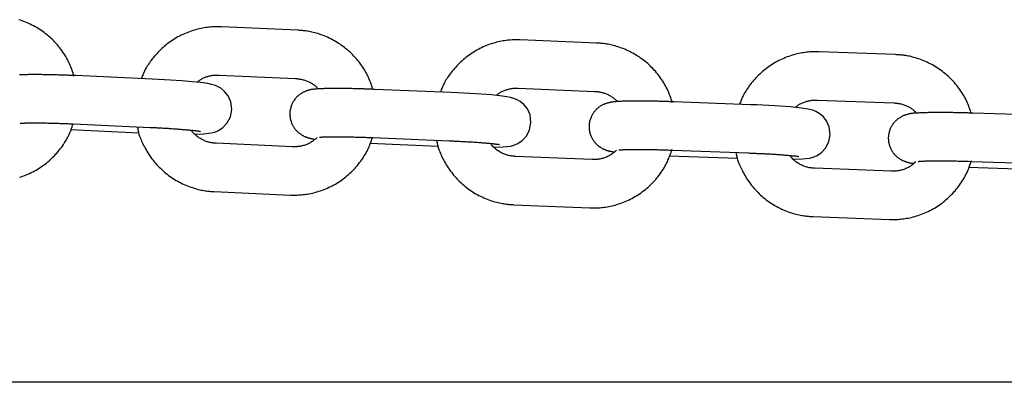
# Model space of a CAD drawing. Extents: x -7512 to 6172, y -1197 to 2325.
# Drawn here: x 2514 to 2637, y -127 to -82 of the extents above; entities that cross this region are included whole.
import ezdxf

# ---------------------------------------------------------------- set-up
doc = ezdxf.new("R2010")
doc.units = 0

msp = doc.modelspace()

# ---------------------------------------------------------------- linework, layer by layer
at = {"color": 7, "linetype": 'Continuous'}
for p, q in [((2548.68, -83.57), (2539.19, -83.14)), ((2585.83, -85.16), (2576.34, -84.77)), ((2622.99, -86.6), (2613.5, -86.25)), ((2530.59, -89.64), (2521.1, -89.21)), ((2538.92, -89.14), (2548.41, -89.57)), ((2567.77, -91.31), (2558.28, -90.91)), ((2576.1, -90.77), (2585.59, -91.16)), ((2604.95, -92.82), (2595.46, -92.47)), ((2613.28, -92.25), (2622.77, -92.6)), ((2642.15, -94.18), (2632.65, -93.86)), ((2520.83, -95.2), (2530.32, -95.63)), ((2520.42, -95.91), (2528.95, -96.3)), ((2548.04, -98.04), (2538.55, -97.61)), ((2557.63, -97.61), (2566.15, -97.97)), ((2558.03, -96.91), (2567.52, -97.3)), ((2595.24, -98.46), (2604.73, -98.81)), ((2585.25, -99.64), (2575.77, -99.24)), ((2594.84, -99.17), (2603.36, -99.48)), ((2632.46, -99.86), (2641.95, -100.17)), ((2622.47, -101.08), (2612.98, -100.72)), ((2632.05, -100.57), (2640.58, -100.85)), ((2538.28, -103.61), (2547.77, -104.04)), ((2575.52, -105.24), (2585.01, -105.63)), ((2612.76, -106.72), (2622.25, -107.07)), ((4946.08, -127.3), (674.08, -127.3))]:
    msp.add_line(p, q, dxfattribs=at)
for points in [[(2520.87, -89.28), (2520.81, -89.09), (2520.75, -88.9), (2520.69, -88.7), (2520.63, -88.51), (2520.56, -88.32), (2520.49, -88.13), (2520.41, -87.94), (2520.33, -87.76), (2520.25, -87.57), (2520.15, -87.38), (2520.06, -87.2), (2519.95, -87.01), (2519.84, -86.83), (2519.73, -86.64), (2519.61, -86.46), (2519.49, -86.28), (2519.36, -86.1), (2519.23, -85.92), (2519.1, -85.75), (2518.96, -85.57), (2518.81, -85.4), (2518.66, -85.23), (2518.51, -85.07), (2518.36, -84.9), (2518.2, -84.74), (2518.04, -84.59), (2517.87, -84.44), (2517.7, -84.29), (2517.53, -84.14), (2517.35, -84), (2517.17, -83.87), (2516.99, -83.73), (2516.81, -83.6), (2516.62, -83.48), (2516.43, -83.36), (2516.24, -83.24), (2516.04, -83.13), (2515.84, -83.02), (2515.64, -82.92), (2515.44, -82.82), (2515.24, -82.72), (2515.03, -82.63), (2514.83, -82.55), (2514.62, -82.47), (2514.42, -82.39), (2514.22, -82.33), (2514.02, -82.26)], [(2539.19, -83.14), (2539.02, -83.14), (2538.85, -83.14), (2538.69, -83.14), (2538.51, -83.14), (2538.34, -83.14), (2538.17, -83.15), (2537.99, -83.16), (2537.81, -83.17), (2537.63, -83.19), (2537.44, -83.21), (2537.25, -83.24), (2537.06, -83.27), (2536.86, -83.3), (2536.66, -83.34), (2536.46, -83.38), (2536.26, -83.43), (2536.05, -83.49), (2535.85, -83.55), (2535.64, -83.61), (2535.43, -83.68), (2535.22, -83.75), (2535.01, -83.83), (2534.8, -83.92), (2534.59, -84), (2534.39, -84.1), (2534.19, -84.2), (2533.99, -84.3), (2533.79, -84.4), (2533.59, -84.51), (2533.4, -84.63), (2533.21, -84.75), (2533.02, -84.87), (2532.83, -85), (2532.65, -85.13), (2532.47, -85.27), (2532.29, -85.41), (2532.12, -85.55), (2531.95, -85.7), (2531.78, -85.85), (2531.62, -86), (2531.46, -86.16), (2531.3, -86.32), (2531.15, -86.48), (2531.01, -86.65), (2530.87, -86.81), (2530.73, -86.98), (2530.6, -87.14), (2530.47, -87.31), (2530.35, -87.47), (2530.24, -87.63), (2530.13, -87.78), (2530.03, -87.94), (2529.94, -88.09), (2529.85, -88.24), (2529.77, -88.38), (2529.69, -88.52), (2529.62, -88.66), (2529.56, -88.8), (2529.5, -88.93), (2529.45, -89.06), (2529.4, -89.19), (2529.35, -89.32), (2529.3, -89.45), (2529.26, -89.58)], [(2558.05, -90.98), (2557.99, -90.79), (2557.93, -90.6), (2557.86, -90.41), (2557.8, -90.22), (2557.73, -90.03), (2557.66, -89.84), (2557.58, -89.65), (2557.5, -89.46), (2557.42, -89.28), (2557.32, -89.09), (2557.22, -88.9), (2557.12, -88.72), (2557.01, -88.53), (2556.9, -88.35), (2556.78, -88.17), (2556.65, -87.99), (2556.53, -87.81), (2556.39, -87.63), (2556.26, -87.46), (2556.12, -87.28), (2555.97, -87.11), (2555.82, -86.95), (2555.67, -86.78), (2555.52, -86.62), (2555.36, -86.46), (2555.19, -86.3), (2555.03, -86.15), (2554.86, -86.01), (2554.68, -85.86), (2554.51, -85.72), (2554.33, -85.58), (2554.14, -85.45), (2553.96, -85.32), (2553.77, -85.2), (2553.58, -85.08), (2553.39, -84.96), (2553.19, -84.85), (2552.99, -84.75), (2552.79, -84.64), (2552.59, -84.55), (2552.39, -84.45), (2552.18, -84.36), (2551.97, -84.28), (2551.77, -84.2), (2551.57, -84.13), (2551.37, -84.06), (2551.17, -83.99), (2550.98, -83.94), (2550.79, -83.89), (2550.61, -83.84), (2550.43, -83.8), (2550.26, -83.76), (2550.1, -83.73), (2549.95, -83.7), (2549.8, -83.68), (2549.65, -83.66), (2549.52, -83.64), (2549.39, -83.63), (2549.26, -83.62), (2549.14, -83.61), (2549.02, -83.6), (2548.91, -83.59), (2548.79, -83.58), (2548.68, -83.57)], [(2576.34, -84.77), (2576.18, -84.77), (2576.01, -84.77), (2575.84, -84.77), (2575.67, -84.77), (2575.49, -84.78), (2575.32, -84.78), (2575.14, -84.79), (2574.96, -84.81), (2574.78, -84.82), (2574.59, -84.85), (2574.4, -84.87), (2574.21, -84.9), (2574.01, -84.94), (2573.82, -84.98), (2573.62, -85.02), (2573.41, -85.07), (2573.21, -85.13), (2573, -85.19), (2572.79, -85.25), (2572.58, -85.32), (2572.37, -85.4), (2572.16, -85.48), (2571.96, -85.56), (2571.75, -85.65), (2571.54, -85.75), (2571.34, -85.84), (2571.14, -85.95), (2570.94, -86.05), (2570.75, -86.17), (2570.56, -86.28), (2570.37, -86.4), (2570.18, -86.53), (2569.99, -86.65), (2569.81, -86.79), (2569.63, -86.92), (2569.45, -87.06), (2569.28, -87.21), (2569.11, -87.35), (2568.95, -87.51), (2568.78, -87.66), (2568.62, -87.82), (2568.47, -87.98), (2568.32, -88.15), (2568.17, -88.31), (2568.03, -88.48), (2567.9, -88.64), (2567.77, -88.81), (2567.64, -88.97), (2567.52, -89.13), (2567.41, -89.29), (2567.3, -89.45), (2567.2, -89.6), (2567.11, -89.75), (2567.02, -89.9), (2566.94, -90.05), (2566.87, -90.19), (2566.8, -90.33), (2566.73, -90.47), (2566.68, -90.6), (2566.62, -90.73), (2566.57, -90.86), (2566.53, -90.99), (2566.48, -91.12), (2566.43, -91.25)], [(2595.23, -92.54), (2595.17, -92.35), (2595.11, -92.15), (2595.05, -91.96), (2594.98, -91.77), (2594.91, -91.58), (2594.84, -91.39), (2594.76, -91.21), (2594.68, -91.02), (2594.59, -90.83), (2594.5, -90.64), (2594.4, -90.46), (2594.29, -90.27), (2594.18, -90.09), (2594.07, -89.91), (2593.95, -89.73), (2593.83, -89.55), (2593.7, -89.37), (2593.56, -89.19), (2593.43, -89.02), (2593.29, -88.84), (2593.14, -88.67), (2592.99, -88.51), (2592.84, -88.34), (2592.68, -88.18), (2592.52, -88.02), (2592.36, -87.87), (2592.19, -87.72), (2592.02, -87.57), (2591.85, -87.43), (2591.67, -87.29), (2591.49, -87.15), (2591.31, -87.02), (2591.12, -86.89), (2590.93, -86.77), (2590.74, -86.65), (2590.55, -86.54), (2590.35, -86.42), (2590.15, -86.32), (2589.95, -86.22), (2589.75, -86.12), (2589.54, -86.03), (2589.34, -85.94), (2589.13, -85.85), (2588.93, -85.78), (2588.72, -85.7), (2588.52, -85.64), (2588.32, -85.57), (2588.13, -85.52), (2587.94, -85.47), (2587.76, -85.42), (2587.59, -85.38), (2587.42, -85.35), (2587.26, -85.32), (2587.1, -85.29), (2586.95, -85.27), (2586.81, -85.25), (2586.67, -85.23), (2586.54, -85.22), (2586.41, -85.2), (2586.29, -85.19), (2586.17, -85.19), (2586.06, -85.18), (2585.95, -85.17), (2585.83, -85.16)], [(2613.5, -86.25), (2613.33, -86.25), (2613.16, -86.25), (2612.99, -86.25), (2612.82, -86.25), (2612.65, -86.26), (2612.48, -86.26), (2612.3, -86.27), (2612.12, -86.29), (2611.94, -86.31), (2611.75, -86.33), (2611.56, -86.36), (2611.37, -86.39), (2611.17, -86.42), (2610.97, -86.46), (2610.77, -86.51), (2610.57, -86.56), (2610.37, -86.62), (2610.16, -86.68), (2609.95, -86.74), (2609.74, -86.82), (2609.53, -86.89), (2609.32, -86.97), (2609.12, -87.06), (2608.91, -87.15), (2608.71, -87.24), (2608.5, -87.34), (2608.3, -87.44), (2608.11, -87.55), (2607.91, -87.67), (2607.72, -87.78), (2607.53, -87.9), (2607.34, -88.03), (2607.16, -88.16), (2606.98, -88.29), (2606.8, -88.43), (2606.62, -88.57), (2606.45, -88.71), (2606.28, -88.86), (2606.11, -89.01), (2605.95, -89.17), (2605.79, -89.33), (2605.64, -89.49), (2605.49, -89.65), (2605.35, -89.82), (2605.21, -89.99), (2605.07, -90.15), (2604.94, -90.32), (2604.82, -90.48), (2604.7, -90.65), (2604.59, -90.81), (2604.48, -90.96), (2604.38, -91.12), (2604.29, -91.27), (2604.2, -91.42), (2604.12, -91.56), (2604.05, -91.71), (2603.98, -91.85), (2603.92, -91.98), (2603.86, -92.12), (2603.81, -92.25), (2603.76, -92.38), (2603.71, -92.51), (2603.66, -92.64), (2603.62, -92.77)], [(2632.42, -93.94), (2632.36, -93.75), (2632.3, -93.56), (2632.23, -93.37), (2632.17, -93.18), (2632.1, -92.99), (2632.03, -92.8), (2631.95, -92.61), (2631.86, -92.42), (2631.78, -92.23), (2631.68, -92.05), (2631.58, -91.86), (2631.48, -91.68), (2631.36, -91.49), (2631.25, -91.31), (2631.13, -91.13), (2631, -90.95), (2630.87, -90.77), (2630.74, -90.6), (2630.6, -90.42), (2630.46, -90.25), (2630.31, -90.08), (2630.16, -89.91), (2630.01, -89.75), (2629.85, -89.59), (2629.69, -89.43), (2629.53, -89.28), (2629.36, -89.13), (2629.19, -88.98), (2629.01, -88.84), (2628.84, -88.7), (2628.66, -88.57), (2628.47, -88.44), (2628.29, -88.31), (2628.1, -88.19), (2627.91, -88.07), (2627.71, -87.95), (2627.52, -87.84), (2627.32, -87.74), (2627.11, -87.64), (2626.91, -87.54), (2626.71, -87.45), (2626.5, -87.36), (2626.29, -87.28), (2626.09, -87.2), (2625.88, -87.13), (2625.68, -87.06), (2625.48, -87), (2625.29, -86.95), (2625.1, -86.9), (2624.92, -86.85), (2624.75, -86.81), (2624.58, -86.78), (2624.42, -86.75), (2624.26, -86.72), (2624.11, -86.7), (2623.97, -86.68), (2623.83, -86.66), (2623.7, -86.65), (2623.57, -86.64), (2623.45, -86.63), (2623.33, -86.62), (2623.22, -86.61), (2623.1, -86.61), (2622.99, -86.6)], [(2521.1, -89.21), (2520.97, -89.2), (2520.84, -89.2), (2520.7, -89.19), (2520.57, -89.19), (2520.43, -89.18), (2520.29, -89.18), (2520.15, -89.17), (2520.01, -89.16), (2519.86, -89.16), (2519.71, -89.15), (2519.55, -89.15), (2519.4, -89.14), (2519.23, -89.14), (2519.07, -89.13), (2518.9, -89.13), (2518.73, -89.12), (2518.56, -89.12), (2518.39, -89.11), (2518.21, -89.11), (2518.04, -89.1), (2517.86, -89.1), (2517.69, -89.1), (2517.51, -89.09), (2517.34, -89.09), (2517.17, -89.09), (2517, -89.09), (2516.83, -89.08), (2516.67, -89.08), (2516.51, -89.08), (2516.35, -89.08), (2516.2, -89.08), (2516.04, -89.08), (2515.89, -89.08), (2515.74, -89.08), (2515.6, -89.08), (2515.46, -89.08), (2515.32, -89.08), (2515.18, -89.08), (2515.05, -89.09), (2514.92, -89.09), (2514.79, -89.09), (2514.66, -89.1), (2514.54, -89.1), (2514.42, -89.1), (2514.31, -89.11), (2514.2, -89.11), (2514.09, -89.12)], [(2536.18, -90.03), (2536.25, -89.97), (2536.32, -89.91), (2536.4, -89.85), (2536.47, -89.8), (2536.55, -89.74), (2536.63, -89.69), (2536.71, -89.63), (2536.8, -89.58), (2536.89, -89.53), (2536.99, -89.49), (2537.09, -89.45), (2537.19, -89.4), (2537.3, -89.37), (2537.4, -89.33), (2537.51, -89.3), (2537.62, -89.27), (2537.72, -89.25), (2537.83, -89.22), (2537.93, -89.2), (2538.03, -89.19), (2538.12, -89.17), (2538.21, -89.16), (2538.3, -89.15), (2538.38, -89.14), (2538.46, -89.14), (2538.54, -89.14), (2538.61, -89.13), (2538.67, -89.13), (2538.74, -89.13), (2538.8, -89.13), (2538.86, -89.14), (2538.92, -89.14)], [(2535.87, -96.46), (2536.08, -96.46), (2537, -96.43), (2537.91, -96.32), (2538.36, -96.21), (2538.83, -96.01), (2539.38, -95.65), (2539.91, -95.09), (2540.32, -94.31), (2540.49, -93.41), (2540.37, -92.45), (2540.04, -91.71), (2539.6, -91.17), (2539.14, -90.78), (2538.7, -90.54), (2538.32, -90.39), (2537.96, -90.29), (2537.5, -90.2), (2536.6, -90.07), (2535.58, -89.97), (2534.29, -89.86), (2532.87, -89.76), (2531.36, -89.68), (2530.59, -89.64)], [(2548.41, -89.57), (2548.49, -89.58), (2548.58, -89.58), (2548.67, -89.59), (2548.76, -89.6), (2548.85, -89.61), (2548.94, -89.63), (2549.04, -89.64), (2549.13, -89.66), (2549.23, -89.68), (2549.34, -89.71), (2549.44, -89.74), (2549.55, -89.77), (2549.65, -89.81), (2549.76, -89.85), (2549.87, -89.89), (2549.97, -89.94), (2550.08, -89.98), (2550.18, -90.03), (2550.28, -90.09), (2550.38, -90.14), (2550.48, -90.19), (2550.57, -90.25), (2550.65, -90.31), (2550.73, -90.37), (2550.81, -90.43), (2550.88, -90.49), (2550.94, -90.55), (2551, -90.61), (2551.06, -90.67), (2551.11, -90.73), (2551.17, -90.79), (2551.22, -90.86)], [(2558.28, -90.91), (2558.15, -90.91), (2558.01, -90.9), (2557.88, -90.9), (2557.75, -90.89), (2557.61, -90.89), (2557.47, -90.88), (2557.33, -90.88), (2557.19, -90.87), (2557.04, -90.87), (2556.89, -90.86), (2556.73, -90.86), (2556.57, -90.85), (2556.41, -90.85), (2556.25, -90.84), (2556.08, -90.84), (2555.91, -90.84), (2555.74, -90.83), (2555.57, -90.83), (2555.39, -90.82), (2555.22, -90.82), (2555.04, -90.82), (2554.87, -90.81), (2554.69, -90.81), (2554.52, -90.81), (2554.35, -90.81), (2554.18, -90.81), (2554.01, -90.8), (2553.85, -90.8), (2553.69, -90.8), (2553.53, -90.8), (2553.37, -90.8), (2553.22, -90.8), (2553.07, -90.8), (2552.92, -90.8), (2552.78, -90.8), (2552.63, -90.81), (2552.5, -90.81), (2552.36, -90.81), (2552.22, -90.81), (2552.09, -90.82), (2551.96, -90.82), (2551.84, -90.83), (2551.72, -90.83), (2551.6, -90.84), (2551.48, -90.84), (2551.37, -90.85), (2551.27, -90.85), (2551.17, -90.86), (2551.08, -90.86), (2550.99, -90.87), (2550.91, -90.87), (2550.82, -90.88), (2550.75, -90.89), (2550.67, -90.9), (2550.59, -90.91), (2550.52, -90.92), (2550.44, -90.93), (2550.36, -90.95), (2550.28, -90.96), (2550.2, -90.98), (2550.12, -91), (2550.04, -91.02), (2549.97, -91.04), (2549.89, -91.07), (2549.82, -91.09), (2549.75, -91.11), (2549.68, -91.14), (2549.61, -91.17), (2549.54, -91.2), (2549.47, -91.23), (2549.4, -91.26), (2549.33, -91.29), (2549.26, -91.33), (2549.19, -91.37), (2549.12, -91.41), (2549.05, -91.46), (2548.99, -91.51), (2548.92, -91.56), (2548.85, -91.61), (2548.78, -91.67), (2548.71, -91.73), (2548.64, -91.79), (2548.57, -91.86), (2548.51, -91.93), (2548.44, -92), (2548.38, -92.08), (2548.32, -92.15), (2548.26, -92.24), (2548.2, -92.32), (2548.14, -92.41), (2548.09, -92.5), (2548.04, -92.6), (2547.99, -92.69), (2547.95, -92.79), (2547.91, -92.89), (2547.87, -93), (2547.84, -93.11), (2547.81, -93.21), (2547.78, -93.33), (2547.76, -93.44), (2547.74, -93.55), (2547.72, -93.66), (2547.71, -93.78), (2547.71, -93.89), (2547.71, -94.01), (2547.71, -94.12), (2547.72, -94.23), (2547.73, -94.35), (2547.74, -94.46), (2547.76, -94.57), (2547.79, -94.67), (2547.82, -94.78), (2547.85, -94.88), (2547.88, -94.98), (2547.92, -95.08), (2547.96, -95.18), (2548, -95.27), (2548.04, -95.36), (2548.09, -95.45), (2548.14, -95.53), (2548.19, -95.61), (2548.24, -95.69), (2548.29, -95.76), (2548.35, -95.84), (2548.4, -95.9), (2548.46, -95.97), (2548.52, -96.03), (2548.57, -96.09), (2548.63, -96.15), (2548.69, -96.21), (2548.75, -96.26), (2548.81, -96.31), (2548.87, -96.36), (2548.93, -96.4), (2548.99, -96.45), (2549.05, -96.49), (2549.11, -96.53), (2549.17, -96.56), (2549.22, -96.6), (2549.28, -96.63), (2549.34, -96.66), (2549.4, -96.69), (2549.45, -96.72), (2549.51, -96.75), (2549.56, -96.77), (2549.61, -96.79), (2549.67, -96.81), (2549.72, -96.83), (2549.77, -96.85), (2549.82, -96.87), (2549.87, -96.89), (2549.92, -96.9), (2549.97, -96.92), (2550.02, -96.93), (2550.07, -96.95), (2550.11, -96.96), (2550.16, -96.97), (2550.2, -96.98), (2550.25, -96.99), (2550.29, -97), (2550.33, -97.01), (2550.37, -97.02), (2550.4, -97.03), (2550.44, -97.04), (2550.48, -97.05), (2550.51, -97.05), (2550.54, -97.06), (2550.58, -97.06), (2550.61, -97.07), (2550.64, -97.08), (2550.68, -97.08), (2550.71, -97.09), (2550.74, -97.09), (2550.77, -97.09), (2550.81, -97.1), (2550.84, -97.1)], [(2573.07, -98.11), (2573.28, -98.1), (2574.21, -98.06), (2575.12, -97.95), (2575.56, -97.84), (2576.03, -97.64), (2576.58, -97.28), (2577.11, -96.72), (2577.51, -95.95), (2577.68, -95.04), (2577.56, -94.08), (2577.23, -93.35), (2576.79, -92.8), (2576.32, -92.42), (2575.88, -92.17), (2575.51, -92.03), (2575.15, -91.93), (2574.68, -91.83), (2573.79, -91.71), (2572.76, -91.61), (2571.47, -91.51), (2570.06, -91.42), (2568.55, -91.34), (2567.77, -91.31)], [(2573.36, -91.67), (2573.43, -91.61), (2573.5, -91.55), (2573.57, -91.49), (2573.65, -91.44), (2573.72, -91.38), (2573.8, -91.33), (2573.89, -91.27), (2573.97, -91.22), (2574.07, -91.17), (2574.16, -91.13), (2574.27, -91.08), (2574.37, -91.04), (2574.47, -91), (2574.58, -90.97), (2574.69, -90.94), (2574.79, -90.91), (2574.9, -90.88), (2575, -90.86), (2575.1, -90.84), (2575.2, -90.82), (2575.3, -90.81), (2575.39, -90.79), (2575.48, -90.78), (2575.56, -90.78), (2575.64, -90.77), (2575.71, -90.77), (2575.78, -90.76), (2575.85, -90.76), (2575.91, -90.76), (2575.97, -90.77), (2576.04, -90.77), (2576.1, -90.77)], [(2585.59, -91.16), (2585.67, -91.17), (2585.76, -91.17), (2585.85, -91.18), (2585.94, -91.19), (2586.03, -91.2), (2586.12, -91.21), (2586.21, -91.23), (2586.31, -91.25), (2586.41, -91.27), (2586.51, -91.3), (2586.62, -91.33), (2586.73, -91.36), (2586.83, -91.4), (2586.94, -91.44), (2587.05, -91.48), (2587.15, -91.52), (2587.26, -91.57), (2587.36, -91.62), (2587.46, -91.67), (2587.56, -91.72), (2587.66, -91.78), (2587.75, -91.83), (2587.83, -91.89), (2587.91, -91.95), (2587.99, -92.01), (2588.06, -92.07), (2588.12, -92.13), (2588.18, -92.19), (2588.24, -92.25), (2588.3, -92.31), (2588.35, -92.37), (2588.4, -92.44)], [(2595.46, -92.47), (2595.33, -92.46), (2595.2, -92.46), (2595.07, -92.45), (2594.93, -92.45), (2594.8, -92.44), (2594.66, -92.44), (2594.52, -92.43), (2594.37, -92.43), (2594.22, -92.42), (2594.07, -92.42), (2593.92, -92.42), (2593.76, -92.41), (2593.6, -92.41), (2593.43, -92.4), (2593.27, -92.4), (2593.1, -92.4), (2592.93, -92.39), (2592.75, -92.39), (2592.58, -92.39), (2592.4, -92.38), (2592.23, -92.38), (2592.05, -92.38), (2591.88, -92.38), (2591.7, -92.38), (2591.53, -92.37), (2591.36, -92.37), (2591.2, -92.37), (2591.03, -92.37), (2590.87, -92.37), (2590.71, -92.37), (2590.56, -92.37), (2590.4, -92.37), (2590.25, -92.38), (2590.11, -92.38), (2589.96, -92.38), (2589.82, -92.38), (2589.68, -92.38), (2589.54, -92.39), (2589.41, -92.39), (2589.28, -92.39), (2589.15, -92.4), (2589.02, -92.4), (2588.9, -92.41), (2588.78, -92.41), (2588.67, -92.42), (2588.56, -92.42), (2588.45, -92.43), (2588.36, -92.44), (2588.26, -92.44), (2588.17, -92.45), (2588.09, -92.46), (2588.01, -92.46), (2587.93, -92.47), (2587.85, -92.48), (2587.78, -92.49), (2587.7, -92.5), (2587.62, -92.52), (2587.55, -92.53), (2587.47, -92.55), (2587.39, -92.57), (2587.31, -92.58), (2587.23, -92.6), (2587.16, -92.63), (2587.08, -92.65), (2587.01, -92.67), (2586.94, -92.7), (2586.86, -92.72), (2586.8, -92.75), (2586.73, -92.78), (2586.66, -92.81), (2586.59, -92.84), (2586.52, -92.88), (2586.45, -92.92), (2586.38, -92.96), (2586.32, -93), (2586.25, -93.04), (2586.18, -93.09), (2586.11, -93.14), (2586.04, -93.2), (2585.97, -93.25), (2585.9, -93.31), (2585.83, -93.38), (2585.77, -93.44), (2585.7, -93.51), (2585.64, -93.59), (2585.57, -93.66), (2585.51, -93.74), (2585.45, -93.82), (2585.39, -93.91), (2585.34, -94), (2585.29, -94.09), (2585.23, -94.18), (2585.19, -94.28), (2585.14, -94.38), (2585.1, -94.48), (2585.06, -94.58), (2585.03, -94.69), (2585, -94.8), (2584.97, -94.91), (2584.95, -95.02), (2584.93, -95.14), (2584.92, -95.25), (2584.91, -95.36), (2584.9, -95.48), (2584.9, -95.59), (2584.91, -95.71), (2584.91, -95.82), (2584.93, -95.93), (2584.94, -96.04), (2584.96, -96.15), (2584.99, -96.26), (2585.01, -96.36), (2585.04, -96.47), (2585.08, -96.57), (2585.11, -96.67), (2585.16, -96.76), (2585.2, -96.86), (2585.24, -96.95), (2585.29, -97.03), (2585.34, -97.12), (2585.39, -97.2), (2585.44, -97.28), (2585.49, -97.35), (2585.55, -97.42), (2585.6, -97.49), (2585.66, -97.56), (2585.72, -97.62), (2585.78, -97.68), (2585.83, -97.74), (2585.89, -97.79), (2585.95, -97.85), (2586.01, -97.9), (2586.07, -97.94), (2586.13, -97.99), (2586.19, -98.03), (2586.25, -98.07), (2586.31, -98.11), (2586.37, -98.15), (2586.43, -98.18), (2586.48, -98.22), (2586.54, -98.25), (2586.6, -98.28), (2586.65, -98.3), (2586.71, -98.33), (2586.76, -98.35), (2586.82, -98.38), (2586.87, -98.4), (2586.92, -98.42), (2586.97, -98.44), (2587.02, -98.45), (2587.07, -98.47), (2587.12, -98.49), (2587.17, -98.5), (2587.22, -98.52), (2587.27, -98.53), (2587.32, -98.54), (2587.36, -98.55), (2587.41, -98.57), (2587.45, -98.58), (2587.49, -98.59), (2587.53, -98.6), (2587.57, -98.6), (2587.61, -98.61), (2587.65, -98.62), (2587.68, -98.63), (2587.71, -98.63), (2587.75, -98.64), (2587.78, -98.65), (2587.82, -98.65), (2587.85, -98.66), (2587.88, -98.66), (2587.92, -98.67), (2587.95, -98.67), (2587.98, -98.67), (2588.02, -98.68), (2588.05, -98.68)], [(2610.29, -99.6), (2610.49, -99.59), (2611.42, -99.55), (2612.32, -99.44), (2612.77, -99.32), (2613.24, -99.12), (2613.78, -98.76), (2614.31, -98.2), (2614.72, -97.42), (2614.88, -96.52), (2614.76, -95.56), (2614.42, -94.82), (2613.99, -94.28), (2613.52, -93.9), (2613.07, -93.65), (2612.7, -93.51), (2612.34, -93.41), (2611.88, -93.32), (2610.98, -93.2), (2609.96, -93.1), (2608.67, -93.01), (2607.25, -92.92), (2605.74, -92.85), (2604.95, -92.82)], [(2610.55, -93.16), (2610.62, -93.1), (2610.69, -93.04), (2610.76, -92.98), (2610.83, -92.92), (2610.91, -92.87), (2610.99, -92.81), (2611.07, -92.76), (2611.16, -92.71), (2611.25, -92.66), (2611.35, -92.61), (2611.45, -92.57), (2611.55, -92.53), (2611.66, -92.49), (2611.76, -92.45), (2611.87, -92.42), (2611.98, -92.39), (2612.08, -92.36), (2612.19, -92.34), (2612.29, -92.32), (2612.39, -92.3), (2612.48, -92.29), (2612.57, -92.27), (2612.66, -92.26), (2612.74, -92.26), (2612.82, -92.25), (2612.89, -92.25), (2612.96, -92.24), (2613.03, -92.24), (2613.1, -92.24), (2613.16, -92.24), (2613.22, -92.24), (2613.28, -92.25)], [(2622.77, -92.6), (2622.86, -92.6), (2622.94, -92.61), (2623.03, -92.62), (2623.12, -92.63), (2623.21, -92.64), (2623.3, -92.65), (2623.4, -92.67), (2623.5, -92.69), (2623.6, -92.71), (2623.7, -92.73), (2623.8, -92.76), (2623.91, -92.79), (2624.02, -92.83), (2624.13, -92.87), (2624.23, -92.91), (2624.34, -92.95), (2624.45, -93), (2624.55, -93.05), (2624.65, -93.1), (2624.75, -93.15), (2624.84, -93.21), (2624.93, -93.26), (2625.02, -93.32), (2625.1, -93.38), (2625.18, -93.44), (2625.24, -93.5), (2625.31, -93.56), (2625.37, -93.62), (2625.43, -93.68), (2625.48, -93.74), (2625.54, -93.8), (2625.59, -93.86)], [(2632.65, -93.86), (2632.52, -93.86), (2632.39, -93.86), (2632.26, -93.85), (2632.12, -93.85), (2631.99, -93.84), (2631.85, -93.84), (2631.71, -93.84), (2631.56, -93.83), (2631.41, -93.83), (2631.26, -93.82), (2631.11, -93.82), (2630.95, -93.82), (2630.79, -93.81), (2630.62, -93.81), (2630.46, -93.81), (2630.29, -93.81), (2630.12, -93.8), (2629.94, -93.8), (2629.77, -93.8), (2629.59, -93.8), (2629.42, -93.79), (2629.24, -93.79), (2629.07, -93.79), (2628.89, -93.79), (2628.72, -93.79), (2628.55, -93.79), (2628.39, -93.79), (2628.22, -93.79), (2628.06, -93.79), (2627.9, -93.79), (2627.75, -93.79), (2627.59, -93.79), (2627.44, -93.8), (2627.3, -93.8), (2627.15, -93.8), (2627.01, -93.8), (2626.87, -93.81), (2626.73, -93.81), (2626.6, -93.81), (2626.47, -93.82), (2626.34, -93.82), (2626.21, -93.83), (2626.09, -93.83), (2625.97, -93.84), (2625.86, -93.85), (2625.75, -93.85), (2625.65, -93.86), (2625.55, -93.86), (2625.45, -93.87), (2625.37, -93.88), (2625.28, -93.88), (2625.2, -93.89), (2625.12, -93.9), (2625.05, -93.91), (2624.97, -93.92), (2624.89, -93.93), (2624.82, -93.95), (2624.74, -93.96), (2624.66, -93.98), (2624.58, -94), (2624.5, -94.02), (2624.43, -94.04), (2624.35, -94.06), (2624.27, -94.08), (2624.2, -94.1), (2624.13, -94.13), (2624.06, -94.16), (2623.99, -94.18), (2623.92, -94.21), (2623.85, -94.24), (2623.79, -94.28), (2623.72, -94.31), (2623.65, -94.35), (2623.58, -94.39), (2623.51, -94.43), (2623.44, -94.48), (2623.37, -94.52), (2623.3, -94.58), (2623.24, -94.63), (2623.17, -94.69), (2623.1, -94.75), (2623.03, -94.81), (2622.96, -94.88), (2622.9, -94.95), (2622.83, -95.02), (2622.77, -95.09), (2622.71, -95.17), (2622.65, -95.26), (2622.59, -95.34), (2622.54, -95.43), (2622.48, -95.52), (2622.43, -95.61), (2622.39, -95.71), (2622.34, -95.81), (2622.3, -95.91), (2622.26, -96.02), (2622.23, -96.12), (2622.2, -96.23), (2622.17, -96.34), (2622.15, -96.46), (2622.13, -96.57), (2622.12, -96.68), (2622.11, -96.8), (2622.1, -96.91), (2622.1, -97.03), (2622.11, -97.14), (2622.12, -97.25), (2622.13, -97.37), (2622.14, -97.48), (2622.16, -97.59), (2622.19, -97.69), (2622.22, -97.8), (2622.25, -97.9), (2622.28, -98), (2622.32, -98.1), (2622.36, -98.2), (2622.4, -98.29), (2622.45, -98.38), (2622.49, -98.47), (2622.54, -98.55), (2622.59, -98.63), (2622.65, -98.71), (2622.7, -98.78), (2622.75, -98.86), (2622.81, -98.92), (2622.87, -98.99), (2622.92, -99.05), (2622.98, -99.11), (2623.04, -99.17), (2623.1, -99.23), (2623.16, -99.28), (2623.22, -99.33), (2623.28, -99.38), (2623.34, -99.42), (2623.4, -99.47), (2623.46, -99.51), (2623.52, -99.55), (2623.58, -99.58), (2623.64, -99.62), (2623.69, -99.65), (2623.75, -99.68), (2623.81, -99.71), (2623.86, -99.74), (2623.92, -99.76), (2623.97, -99.79), (2624.03, -99.81), (2624.08, -99.83), (2624.13, -99.85), (2624.18, -99.87), (2624.23, -99.89), (2624.28, -99.9), (2624.33, -99.92), (2624.38, -99.93), (2624.43, -99.95), (2624.48, -99.96), (2624.53, -99.97), (2624.57, -99.99), (2624.62, -100), (2624.66, -100.01), (2624.7, -100.02), (2624.74, -100.03), (2624.78, -100.03), (2624.82, -100.04), (2624.86, -100.05), (2624.89, -100.06), (2624.93, -100.06), (2624.96, -100.07), (2624.99, -100.07), (2625.03, -100.08), (2625.06, -100.09), (2625.1, -100.09), (2625.13, -100.09), (2625.16, -100.1), (2625.2, -100.1), (2625.23, -100.11), (2625.26, -100.11)], [(2514.1, -101.84), (2514.31, -101.77), (2514.52, -101.7), (2514.72, -101.62), (2514.93, -101.54), (2515.14, -101.45), (2515.35, -101.36), (2515.55, -101.26), (2515.75, -101.16), (2515.95, -101.05), (2516.15, -100.94), (2516.34, -100.83), (2516.53, -100.71), (2516.72, -100.59), (2516.91, -100.46), (2517.09, -100.33), (2517.27, -100.2), (2517.45, -100.06), (2517.62, -99.92), (2517.79, -99.77), (2517.96, -99.62), (2518.12, -99.47), (2518.28, -99.31), (2518.44, -99.15), (2518.59, -98.98), (2518.74, -98.82), (2518.89, -98.65), (2519.03, -98.48), (2519.17, -98.3), (2519.3, -98.13), (2519.43, -97.95), (2519.55, -97.78), (2519.67, -97.6), (2519.78, -97.42), (2519.89, -97.24), (2519.99, -97.06), (2520.09, -96.87), (2520.18, -96.69), (2520.27, -96.51), (2520.35, -96.32), (2520.43, -96.14), (2520.5, -95.95), (2520.57, -95.76), (2520.64, -95.58), (2520.7, -95.39), (2520.77, -95.2)], [(2514.2, -95.13), (2514.2, -95.13), (2514.2, -95.13), (2514.2, -95.13), (2514.2, -95.13), (2514.21, -95.13), (2514.21, -95.13), (2514.22, -95.13), (2514.23, -95.12), (2514.25, -95.12), (2514.26, -95.12), (2514.28, -95.12), (2514.31, -95.12), (2514.34, -95.12), (2514.37, -95.11), (2514.41, -95.11), (2514.45, -95.11), (2514.49, -95.11), (2514.54, -95.1), (2514.59, -95.1), (2514.64, -95.1), (2514.7, -95.1), (2514.77, -95.09), (2514.84, -95.09), (2514.91, -95.09), (2514.99, -95.09), (2515.07, -95.09), (2515.16, -95.08), (2515.25, -95.08), (2515.35, -95.08), (2515.45, -95.08), (2515.56, -95.08), (2515.67, -95.08), (2515.78, -95.08), (2515.9, -95.08), (2516.03, -95.08), (2516.15, -95.08), (2516.28, -95.08), (2516.42, -95.08), (2516.56, -95.08), (2516.7, -95.08), (2516.85, -95.08), (2516.99, -95.09), (2517.15, -95.09), (2517.3, -95.09), (2517.46, -95.09), (2517.62, -95.1), (2517.79, -95.1), (2517.95, -95.1), (2518.12, -95.11), (2518.29, -95.11), (2518.46, -95.12), (2518.64, -95.12), (2518.82, -95.13), (2518.99, -95.13), (2519.17, -95.14), (2519.35, -95.15), (2519.54, -95.15), (2519.72, -95.16), (2519.9, -95.17), (2520.09, -95.17), (2520.27, -95.18), (2520.46, -95.19), (2520.64, -95.2), (2520.83, -95.2)], [(2528.75, -95.56), (2528.77, -95.67), (2528.79, -95.77), (2528.81, -95.88), (2528.83, -95.99), (2528.85, -96.1), (2528.88, -96.21), (2528.91, -96.33), (2528.94, -96.46), (2528.99, -96.59), (2529.03, -96.73), (2529.09, -96.88), (2529.15, -97.03), (2529.21, -97.18), (2529.28, -97.35), (2529.36, -97.51), (2529.44, -97.69), (2529.53, -97.87), (2529.62, -98.05), (2529.72, -98.23), (2529.83, -98.42), (2529.94, -98.61), (2530.05, -98.8), (2530.17, -98.99), (2530.3, -99.18), (2530.43, -99.36), (2530.56, -99.54), (2530.7, -99.72), (2530.84, -99.9), (2530.99, -100.07), (2531.14, -100.24), (2531.29, -100.4), (2531.45, -100.56), (2531.61, -100.72), (2531.77, -100.88), (2531.94, -101.03), (2532.11, -101.18), (2532.28, -101.32), (2532.45, -101.46), (2532.63, -101.6), (2532.82, -101.73), (2533, -101.86), (2533.19, -101.98), (2533.38, -102.1), (2533.57, -102.22), (2533.77, -102.33), (2533.97, -102.44), (2534.17, -102.54), (2534.37, -102.64), (2534.57, -102.73), (2534.78, -102.82), (2534.99, -102.9), (2535.19, -102.98), (2535.39, -103.06), (2535.6, -103.12), (2535.79, -103.19), (2535.98, -103.24), (2536.17, -103.3), (2536.35, -103.34), (2536.53, -103.38), (2536.7, -103.42), (2536.86, -103.45), (2537.02, -103.48), (2537.17, -103.5), (2537.31, -103.52), (2537.45, -103.54), (2537.58, -103.55), (2537.7, -103.57), (2537.82, -103.58), (2537.94, -103.58), (2538.06, -103.59), (2538.17, -103.6), (2538.28, -103.61)], [(2530.32, -95.63), (2530.44, -95.64), (2530.57, -95.65), (2530.69, -95.65), (2530.82, -95.66), (2530.95, -95.67), (2531.09, -95.67), (2531.22, -95.68), (2531.36, -95.69), (2531.5, -95.69), (2531.64, -95.7), (2531.79, -95.71), (2531.94, -95.72), (2532.09, -95.73), (2532.24, -95.74), (2532.4, -95.74), (2532.56, -95.75), (2532.72, -95.76), (2532.88, -95.78), (2533.04, -95.79), (2533.2, -95.8), (2533.36, -95.81), (2533.52, -95.82), (2533.68, -95.83), (2533.83, -95.84), (2533.99, -95.85), (2534.14, -95.87), (2534.28, -95.88), (2534.43, -95.89), (2534.57, -95.9), (2534.7, -95.91), (2534.83, -95.92), (2534.96, -95.93), (2535.08, -95.95), (2535.2, -95.96), (2535.32, -95.97), (2535.42, -95.98), (2535.53, -95.99), (2535.63, -96), (2535.72, -96.01), (2535.81, -96.02), (2535.89, -96.03), (2535.96, -96.04), (2536.04, -96.05), (2536.1, -96.06), (2536.16, -96.06), (2536.22, -96.07), (2536.27, -96.08), (2536.32, -96.08), (2536.36, -96.09), (2536.4, -96.1), (2536.43, -96.1), (2536.46, -96.11), (2536.49, -96.11), (2536.51, -96.12), (2536.53, -96.12), (2536.54, -96.12), (2536.55, -96.12), (2536.56, -96.13), (2536.56, -96.13), (2536.56, -96.13), (2536.56, -96.13), (2536.56, -96.13), (2536.56, -96.12), (2536.55, -96.12)], [(2538.55, -97.61), (2538.47, -97.61), (2538.38, -97.6), (2538.29, -97.59), (2538.2, -97.58), (2538.11, -97.57), (2538.02, -97.56), (2537.93, -97.54), (2537.83, -97.52), (2537.73, -97.5), (2537.62, -97.47), (2537.52, -97.44), (2537.41, -97.41), (2537.3, -97.37), (2537.19, -97.33), (2537.08, -97.28), (2536.96, -97.23), (2536.85, -97.18), (2536.74, -97.12), (2536.62, -97.06), (2536.51, -96.99), (2536.4, -96.92), (2536.3, -96.85), (2536.19, -96.77), (2536.09, -96.69), (2536, -96.61), (2535.91, -96.53), (2535.83, -96.44), (2535.74, -96.35), (2535.66, -96.26), (2535.59, -96.17), (2535.51, -96.08), (2535.43, -95.98)], [(2547.77, -104.04), (2547.94, -104.04), (2548.11, -104.04), (2548.28, -104.04), (2548.45, -104.04), (2548.62, -104.04), (2548.79, -104.03), (2548.97, -104.02), (2549.15, -104.01), (2549.33, -103.99), (2549.52, -103.97), (2549.71, -103.95), (2549.9, -103.92), (2550.1, -103.88), (2550.3, -103.84), (2550.5, -103.8), (2550.7, -103.75), (2550.91, -103.69), (2551.12, -103.64), (2551.32, -103.57), (2551.53, -103.5), (2551.74, -103.43), (2551.95, -103.35), (2552.16, -103.27), (2552.37, -103.18), (2552.57, -103.08), (2552.78, -102.99), (2552.98, -102.88), (2553.17, -102.78), (2553.37, -102.67), (2553.56, -102.55), (2553.75, -102.43), (2553.94, -102.31), (2554.13, -102.18), (2554.31, -102.05), (2554.49, -101.92), (2554.67, -101.78), (2554.84, -101.63), (2555.01, -101.49), (2555.18, -101.33), (2555.34, -101.18), (2555.5, -101.02), (2555.66, -100.86), (2555.81, -100.7), (2555.96, -100.53), (2556.1, -100.36), (2556.24, -100.19), (2556.38, -100.01), (2556.51, -99.84), (2556.64, -99.66), (2556.76, -99.49), (2556.88, -99.31), (2556.99, -99.13), (2557.1, -98.95), (2557.2, -98.76), (2557.3, -98.58), (2557.39, -98.4), (2557.48, -98.21), (2557.56, -98.03), (2557.63, -97.84), (2557.7, -97.65), (2557.77, -97.47), (2557.84, -97.28), (2557.9, -97.09), (2557.97, -96.91)], [(2551.08, -96.91), (2550.99, -97), (2550.89, -97.08), (2550.8, -97.16), (2550.7, -97.23), (2550.6, -97.31), (2550.5, -97.38), (2550.4, -97.45), (2550.29, -97.52), (2550.18, -97.58), (2550.07, -97.64), (2549.95, -97.7), (2549.83, -97.75), (2549.71, -97.79), (2549.6, -97.83), (2549.48, -97.87), (2549.36, -97.9), (2549.25, -97.93), (2549.14, -97.96), (2549.04, -97.98), (2548.94, -98), (2548.84, -98.01), (2548.75, -98.02), (2548.66, -98.03), (2548.58, -98.04), (2548.5, -98.04), (2548.43, -98.05), (2548.36, -98.05), (2548.29, -98.05), (2548.22, -98.05), (2548.16, -98.05), (2548.1, -98.04), (2548.04, -98.04)], [(2551.4, -96.86), (2551.4, -96.86), (2551.4, -96.86), (2551.4, -96.86), (2551.4, -96.86), (2551.41, -96.86), (2551.41, -96.86), (2551.42, -96.86), (2551.43, -96.86), (2551.44, -96.85), (2551.46, -96.85), (2551.48, -96.85), (2551.51, -96.85), (2551.54, -96.85), (2551.57, -96.84), (2551.6, -96.84), (2551.64, -96.84), (2551.69, -96.84), (2551.73, -96.83), (2551.79, -96.83), (2551.84, -96.83), (2551.9, -96.83), (2551.96, -96.82), (2552.03, -96.82), (2552.11, -96.82), (2552.18, -96.82), (2552.27, -96.81), (2552.35, -96.81), (2552.45, -96.81), (2552.54, -96.81), (2552.65, -96.81), (2552.75, -96.81), (2552.86, -96.8), (2552.98, -96.8), (2553.1, -96.8), (2553.22, -96.8), (2553.35, -96.8), (2553.48, -96.8), (2553.61, -96.8), (2553.75, -96.8), (2553.89, -96.8), (2554.04, -96.8), (2554.19, -96.81), (2554.34, -96.81), (2554.49, -96.81), (2554.65, -96.81), (2554.81, -96.81), (2554.98, -96.82), (2555.14, -96.82), (2555.31, -96.82), (2555.48, -96.83), (2555.66, -96.83), (2555.83, -96.84), (2556.01, -96.84), (2556.19, -96.84), (2556.37, -96.85), (2556.55, -96.86), (2556.73, -96.86), (2556.92, -96.87), (2557.1, -96.87), (2557.29, -96.88), (2557.47, -96.89), (2557.66, -96.89), (2557.84, -96.9), (2558.03, -96.91)], [(2565.96, -97.24), (2565.97, -97.34), (2565.99, -97.44), (2566.01, -97.55), (2566.03, -97.66), (2566.05, -97.77), (2566.08, -97.89), (2566.11, -98.01), (2566.15, -98.13), (2566.19, -98.26), (2566.24, -98.4), (2566.29, -98.55), (2566.36, -98.7), (2566.42, -98.85), (2566.49, -99.02), (2566.57, -99.18), (2566.65, -99.36), (2566.74, -99.53), (2566.84, -99.72), (2566.94, -99.9), (2567.04, -100.09), (2567.15, -100.28), (2567.27, -100.47), (2567.39, -100.66), (2567.52, -100.84), (2567.65, -101.03), (2567.78, -101.21), (2567.92, -101.38), (2568.06, -101.56), (2568.21, -101.73), (2568.36, -101.9), (2568.51, -102.06), (2568.67, -102.22), (2568.83, -102.38), (2568.99, -102.54), (2569.16, -102.69), (2569.33, -102.83), (2569.5, -102.98), (2569.68, -103.12), (2569.86, -103.25), (2570.04, -103.38), (2570.23, -103.51), (2570.42, -103.63), (2570.61, -103.75), (2570.8, -103.87), (2571, -103.98), (2571.2, -104.09), (2571.4, -104.19), (2571.6, -104.28), (2571.81, -104.38), (2572.01, -104.47), (2572.22, -104.55), (2572.42, -104.63), (2572.63, -104.7), (2572.83, -104.77), (2573.03, -104.83), (2573.22, -104.89), (2573.41, -104.94), (2573.59, -104.98), (2573.76, -105.02), (2573.93, -105.06), (2574.09, -105.09), (2574.25, -105.11), (2574.4, -105.14), (2574.54, -105.16), (2574.68, -105.17), (2574.81, -105.19), (2574.94, -105.2), (2575.06, -105.21), (2575.18, -105.22), (2575.29, -105.23), (2575.41, -105.23), (2575.52, -105.24)], [(2567.52, -97.3), (2567.65, -97.31), (2567.77, -97.31), (2567.9, -97.32), (2568.03, -97.32), (2568.16, -97.33), (2568.29, -97.33), (2568.42, -97.34), (2568.56, -97.35), (2568.7, -97.35), (2568.85, -97.36), (2568.99, -97.37), (2569.14, -97.38), (2569.29, -97.38), (2569.45, -97.39), (2569.6, -97.4), (2569.76, -97.41), (2569.92, -97.42), (2570.08, -97.43), (2570.24, -97.44), (2570.4, -97.45), (2570.57, -97.46), (2570.73, -97.47), (2570.88, -97.48), (2571.04, -97.49), (2571.19, -97.5), (2571.34, -97.52), (2571.49, -97.53), (2571.63, -97.54), (2571.77, -97.55), (2571.91, -97.56), (2572.04, -97.57), (2572.17, -97.58), (2572.29, -97.59), (2572.41, -97.6), (2572.52, -97.61), (2572.63, -97.62), (2572.73, -97.63), (2572.83, -97.64), (2572.92, -97.65), (2573.01, -97.66), (2573.09, -97.67), (2573.17, -97.68), (2573.24, -97.69), (2573.31, -97.7), (2573.37, -97.7), (2573.42, -97.71), (2573.48, -97.72), (2573.52, -97.73), (2573.56, -97.73), (2573.6, -97.74), (2573.64, -97.74), (2573.67, -97.75), (2573.69, -97.75), (2573.72, -97.76), (2573.73, -97.76), (2573.75, -97.76), (2573.76, -97.76), (2573.76, -97.77), (2573.77, -97.77), (2573.77, -97.77), (2573.77, -97.77), (2573.77, -97.77), (2573.76, -97.76), (2573.76, -97.76)], [(2575.77, -99.24), (2575.68, -99.24), (2575.59, -99.23), (2575.5, -99.22), (2575.41, -99.21), (2575.32, -99.2), (2575.23, -99.19), (2575.14, -99.17), (2575.04, -99.15), (2574.94, -99.13), (2574.83, -99.11), (2574.73, -99.08), (2574.62, -99.04), (2574.51, -99.01), (2574.4, -98.96), (2574.29, -98.92), (2574.17, -98.87), (2574.06, -98.82), (2573.94, -98.76), (2573.83, -98.7), (2573.72, -98.63), (2573.61, -98.56), (2573.5, -98.49), (2573.4, -98.42), (2573.3, -98.34), (2573.21, -98.25), (2573.12, -98.17), (2573.03, -98.08), (2572.95, -97.99), (2572.87, -97.9), (2572.79, -97.81), (2572.71, -97.72), (2572.64, -97.63)], [(2585.01, -105.63), (2585.17, -105.63), (2585.34, -105.63), (2585.51, -105.63), (2585.68, -105.63), (2585.86, -105.63), (2586.03, -105.62), (2586.21, -105.61), (2586.39, -105.6), (2586.57, -105.58), (2586.76, -105.56), (2586.95, -105.53), (2587.14, -105.5), (2587.34, -105.47), (2587.53, -105.43), (2587.74, -105.38), (2587.94, -105.33), (2588.14, -105.28), (2588.35, -105.22), (2588.56, -105.15), (2588.77, -105.08), (2588.98, -105), (2589.19, -104.93), (2589.39, -104.84), (2589.6, -104.75), (2589.81, -104.66), (2590.01, -104.56), (2590.21, -104.46), (2590.41, -104.35), (2590.6, -104.24), (2590.79, -104.12), (2590.99, -104), (2591.17, -103.88), (2591.36, -103.75), (2591.54, -103.62), (2591.72, -103.48), (2591.9, -103.34), (2592.07, -103.2), (2592.24, -103.05), (2592.4, -102.9), (2592.57, -102.74), (2592.73, -102.58), (2592.88, -102.42), (2593.03, -102.26), (2593.18, -102.09), (2593.33, -101.92), (2593.47, -101.74), (2593.6, -101.57), (2593.74, -101.39), (2593.86, -101.21), (2593.99, -101.03), (2594.11, -100.85), (2594.22, -100.66), (2594.33, -100.48), (2594.43, -100.29), (2594.53, -100.1), (2594.63, -99.91), (2594.71, -99.71), (2594.8, -99.52), (2594.87, -99.33), (2594.95, -99.13), (2595.02, -98.93), (2595.09, -98.74), (2595.15, -98.54), (2595.22, -98.34)], [(2588.29, -98.49), (2588.2, -98.58), (2588.1, -98.66), (2588.01, -98.74), (2587.91, -98.81), (2587.81, -98.89), (2587.71, -98.97), (2587.61, -99.04), (2587.5, -99.1), (2587.39, -99.17), (2587.28, -99.22), (2587.16, -99.28), (2587.04, -99.33), (2586.93, -99.38), (2586.81, -99.42), (2586.69, -99.46), (2586.58, -99.49), (2586.47, -99.52), (2586.36, -99.54), (2586.25, -99.57), (2586.15, -99.58), (2586.05, -99.6), (2585.96, -99.61), (2585.87, -99.62), (2585.79, -99.63), (2585.71, -99.63), (2585.64, -99.64), (2585.57, -99.64), (2585.5, -99.64), (2585.44, -99.64), (2585.38, -99.64), (2585.31, -99.64), (2585.25, -99.64)], [(2588.61, -98.44), (2588.61, -98.44), (2588.61, -98.44), (2588.61, -98.44), (2588.61, -98.44), (2588.61, -98.44), (2588.62, -98.44), (2588.63, -98.44), (2588.64, -98.43), (2588.65, -98.43), (2588.67, -98.43), (2588.69, -98.43), (2588.71, -98.43), (2588.74, -98.43), (2588.77, -98.42), (2588.81, -98.42), (2588.85, -98.42), (2588.89, -98.41), (2588.94, -98.41), (2588.99, -98.41), (2589.04, -98.41), (2589.1, -98.4), (2589.17, -98.4), (2589.24, -98.4), (2589.31, -98.4), (2589.39, -98.39), (2589.47, -98.39), (2589.56, -98.39), (2589.65, -98.39), (2589.75, -98.38), (2589.85, -98.38), (2589.95, -98.38), (2590.06, -98.38), (2590.18, -98.38), (2590.3, -98.38), (2590.42, -98.37), (2590.55, -98.37), (2590.68, -98.37), (2590.81, -98.37), (2590.95, -98.37), (2591.09, -98.37), (2591.24, -98.37), (2591.39, -98.37), (2591.54, -98.37), (2591.69, -98.38), (2591.85, -98.38), (2592.01, -98.38), (2592.18, -98.38), (2592.34, -98.38), (2592.51, -98.39), (2592.68, -98.39), (2592.86, -98.39), (2593.03, -98.4), (2593.21, -98.4), (2593.39, -98.4), (2593.57, -98.41), (2593.75, -98.41), (2593.93, -98.42), (2594.12, -98.42), (2594.3, -98.43), (2594.49, -98.44), (2594.68, -98.44), (2594.86, -98.45), (2595.05, -98.45), (2595.24, -98.46)], [(2603.17, -98.76), (2603.18, -98.86), (2603.2, -98.96), (2603.22, -99.07), (2603.24, -99.18), (2603.26, -99.29), (2603.29, -99.4), (2603.32, -99.52), (2603.36, -99.65), (2603.41, -99.78), (2603.45, -99.92), (2603.51, -100.06), (2603.57, -100.21), (2603.64, -100.37), (2603.71, -100.53), (2603.79, -100.7), (2603.87, -100.87), (2603.96, -101.05), (2604.06, -101.23), (2604.16, -101.42), (2604.26, -101.6), (2604.38, -101.79), (2604.49, -101.98), (2604.61, -102.17), (2604.74, -102.35), (2604.87, -102.54), (2605.01, -102.72), (2605.14, -102.9), (2605.29, -103.07), (2605.43, -103.24), (2605.59, -103.41), (2605.74, -103.57), (2605.9, -103.73), (2606.06, -103.89), (2606.22, -104.04), (2606.39, -104.19), (2606.56, -104.34), (2606.74, -104.48), (2606.91, -104.62), (2607.1, -104.75), (2607.28, -104.89), (2607.46, -105.01), (2607.65, -105.13), (2607.85, -105.25), (2608.04, -105.37), (2608.24, -105.48), (2608.44, -105.58), (2608.64, -105.68), (2608.84, -105.78), (2609.05, -105.87), (2609.25, -105.96), (2609.46, -106.04), (2609.66, -106.12), (2609.87, -106.19), (2610.07, -106.26), (2610.27, -106.32), (2610.46, -106.38), (2610.65, -106.43), (2610.83, -106.47), (2611, -106.51), (2611.17, -106.54), (2611.34, -106.57), (2611.49, -106.6), (2611.64, -106.62), (2611.79, -106.64), (2611.92, -106.66), (2612.05, -106.67), (2612.18, -106.68), (2612.3, -106.69), (2612.42, -106.7), (2612.53, -106.71), (2612.65, -106.71), (2612.76, -106.72)], [(2604.73, -98.81), (2604.86, -98.82), (2604.98, -98.82), (2605.11, -98.83), (2605.24, -98.83), (2605.37, -98.84), (2605.5, -98.84), (2605.64, -98.85), (2605.77, -98.86), (2605.91, -98.86), (2606.06, -98.87), (2606.2, -98.88), (2606.35, -98.88), (2606.5, -98.89), (2606.66, -98.9), (2606.81, -98.91), (2606.97, -98.92), (2607.13, -98.92), (2607.29, -98.93), (2607.45, -98.94), (2607.62, -98.95), (2607.78, -98.96), (2607.94, -98.97), (2608.1, -98.98), (2608.25, -98.99), (2608.4, -99), (2608.55, -99.01), (2608.7, -99.02), (2608.84, -99.03), (2608.98, -99.04), (2609.12, -99.05), (2609.25, -99.07), (2609.38, -99.08), (2609.5, -99.09), (2609.62, -99.1), (2609.73, -99.11), (2609.84, -99.12), (2609.95, -99.13), (2610.04, -99.14), (2610.14, -99.15), (2610.22, -99.15), (2610.31, -99.16), (2610.38, -99.17), (2610.45, -99.18), (2610.52, -99.19), (2610.58, -99.19), (2610.64, -99.2), (2610.69, -99.21), (2610.73, -99.21), (2610.78, -99.22), (2610.82, -99.23), (2610.85, -99.23), (2610.88, -99.24), (2610.91, -99.24), (2610.93, -99.24), (2610.95, -99.25), (2610.96, -99.25), (2610.97, -99.25), (2610.98, -99.25), (2610.98, -99.25), (2610.98, -99.25), (2610.98, -99.25), (2610.98, -99.25), (2610.98, -99.25), (2610.97, -99.25)], [(2612.98, -100.72), (2612.9, -100.72), (2612.81, -100.71), (2612.72, -100.7), (2612.63, -100.69), (2612.54, -100.68), (2612.45, -100.67), (2612.35, -100.66), (2612.26, -100.64), (2612.15, -100.61), (2612.05, -100.59), (2611.95, -100.56), (2611.84, -100.53), (2611.73, -100.49), (2611.61, -100.45), (2611.5, -100.4), (2611.39, -100.36), (2611.27, -100.3), (2611.16, -100.25), (2611.05, -100.18), (2610.93, -100.12), (2610.82, -100.05), (2610.72, -99.98), (2610.61, -99.9), (2610.52, -99.83), (2610.42, -99.74), (2610.33, -99.66), (2610.25, -99.57), (2610.16, -99.48), (2610.08, -99.39), (2610, -99.3), (2609.92, -99.21), (2609.85, -99.12)], [(2622.25, -107.07), (2622.42, -107.07), (2622.59, -107.07), (2622.76, -107.07), (2622.93, -107.07), (2623.1, -107.06), (2623.27, -107.06), (2623.45, -107.05), (2623.63, -107.03), (2623.81, -107.01), (2624, -106.99), (2624.19, -106.96), (2624.38, -106.93), (2624.58, -106.9), (2624.78, -106.86), (2624.98, -106.81), (2625.18, -106.76), (2625.39, -106.7), (2625.59, -106.64), (2625.8, -106.58), (2626.01, -106.51), (2626.22, -106.43), (2626.43, -106.35), (2626.63, -106.26), (2626.84, -106.17), (2627.05, -106.08), (2627.25, -105.98), (2627.45, -105.88), (2627.64, -105.77), (2627.84, -105.66), (2628.03, -105.54), (2628.22, -105.42), (2628.41, -105.29), (2628.59, -105.16), (2628.78, -105.03), (2628.95, -104.89), (2629.13, -104.75), (2629.3, -104.61), (2629.47, -104.46), (2629.64, -104.31), (2629.8, -104.15), (2629.96, -103.99), (2630.11, -103.83), (2630.26, -103.66), (2630.41, -103.5), (2630.55, -103.32), (2630.69, -103.15), (2630.83, -102.97), (2630.96, -102.8), (2631.09, -102.62), (2631.21, -102.43), (2631.33, -102.25), (2631.44, -102.07), (2631.55, -101.88), (2631.66, -101.69), (2631.75, -101.5), (2631.85, -101.31), (2631.93, -101.12), (2632.01, -100.92), (2632.09, -100.73), (2632.16, -100.53), (2632.23, -100.33), (2632.3, -100.14), (2632.37, -99.94), (2632.43, -99.74)], [(2625.5, -99.92), (2625.41, -100), (2625.32, -100.08), (2625.22, -100.17), (2625.13, -100.24), (2625.03, -100.32), (2624.93, -100.4), (2624.83, -100.47), (2624.72, -100.53), (2624.61, -100.6), (2624.49, -100.66), (2624.38, -100.71), (2624.26, -100.76), (2624.14, -100.81), (2624.03, -100.85), (2623.91, -100.89), (2623.8, -100.92), (2623.68, -100.95), (2623.58, -100.98), (2623.47, -101), (2623.37, -101.02), (2623.27, -101.04), (2623.18, -101.05), (2623.09, -101.06), (2623.01, -101.07), (2622.93, -101.07), (2622.86, -101.08), (2622.79, -101.08), (2622.72, -101.08), (2622.66, -101.08), (2622.59, -101.08), (2622.53, -101.08), (2622.47, -101.08)], [(2625.82, -99.86), (2625.82, -99.86), (2625.82, -99.86), (2625.82, -99.86), (2625.82, -99.86), (2625.82, -99.86), (2625.83, -99.86), (2625.84, -99.86), (2625.85, -99.86), (2625.86, -99.86), (2625.88, -99.86), (2625.9, -99.86), (2625.93, -99.85), (2625.95, -99.85), (2625.98, -99.85), (2626.02, -99.85), (2626.06, -99.84), (2626.1, -99.84), (2626.15, -99.84), (2626.2, -99.83), (2626.25, -99.83), (2626.31, -99.83), (2626.38, -99.83), (2626.44, -99.82), (2626.52, -99.82), (2626.59, -99.82), (2626.68, -99.81), (2626.76, -99.81), (2626.86, -99.81), (2626.95, -99.81), (2627.05, -99.8), (2627.16, -99.8), (2627.27, -99.8), (2627.38, -99.8), (2627.5, -99.8), (2627.62, -99.79), (2627.75, -99.79), (2627.88, -99.79), (2628.02, -99.79), (2628.15, -99.79), (2628.3, -99.79), (2628.44, -99.79), (2628.59, -99.79), (2628.74, -99.79), (2628.9, -99.79), (2629.05, -99.79), (2629.22, -99.79), (2629.38, -99.79), (2629.55, -99.8), (2629.72, -99.8), (2629.89, -99.8), (2630.06, -99.8), (2630.24, -99.81), (2630.41, -99.81), (2630.59, -99.81), (2630.78, -99.82), (2630.96, -99.82), (2631.14, -99.82), (2631.33, -99.83), (2631.51, -99.83), (2631.7, -99.84), (2631.89, -99.84), (2632.08, -99.85), (2632.27, -99.86), (2632.46, -99.86)]]:
    msp.add_lwpolyline(points, dxfattribs=at)

doc.saveas('drawing.dxf')
